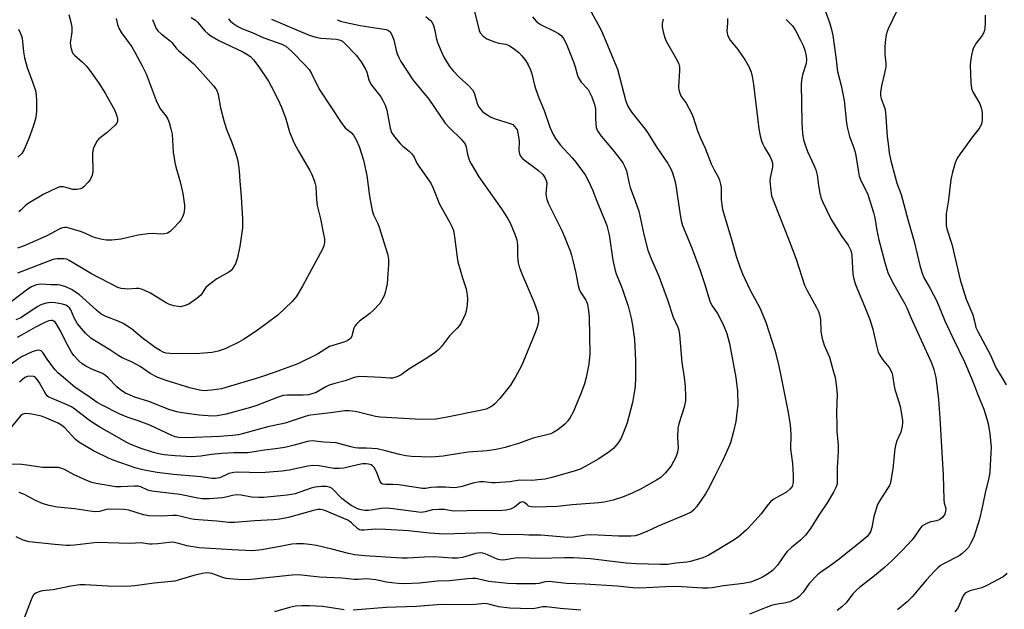
# Model space of a CAD drawing. Units: inches. Extents: x 1309761 to 1315761, y 509449 to 513449.
# Drawn here: x 1314560 to 1314876, y 509926 to 510115 of the extents above; entities that cross this region are included whole.
import ezdxf

# ---------------------------------------------------------------- set-up
doc = ezdxf.new("R2010")
doc.units = ezdxf.units.IN
doc.header["$MEASUREMENT"] = 0
doc.layers.add('Undefined', color=1, linetype='Continuous')

msp = doc.modelspace()

# ---------------------------------------------------------------- linework, layer by layer
at = {"layer": 'Undefined'}
for points, elevation in [([(1314742.6, 510118.85), (1314745.94, 510112.92), (1314746.89, 510111.08), (1314751.96, 510098.84), (1314754.71, 510088.57), (1314755.33, 510086.9), (1314755.91, 510085.91), (1314756.58, 510084.96), (1314760.85, 510079.57), (1314761.83, 510078.23), (1314764.62, 510073.7), (1314768.18, 510068.53), (1314768.97, 510067.06), (1314769.67, 510065.54), (1314770.1, 510064.21), (1314770.54, 510062.28), (1314772.07, 510052.09), (1314772.42, 510050.37), (1314772.88, 510048.68), (1314773.64, 510046.64), (1314775.91, 510041.24), (1314778.41, 510034.57), (1314779.92, 510030.09), (1314781.24, 510025.55), (1314781.71, 510024.2), (1314782.34, 510022.99), (1314784, 510020.48), (1314785.26, 510018.34), (1314786.11, 510016.51), (1314787.01, 510014.07), (1314787.51, 510012.51), (1314787.9, 510010.94), (1314789.93, 510000)], 328), ([(1314818.17, 510118.81), (1314820.06, 510113.45), (1314820.63, 510111.52), (1314821, 510109.59), (1314821.98, 510102.61), (1314822.47, 510098.04), (1314823.72, 510093.59), (1314824.64, 510088.71), (1314825.42, 510081.53), (1314825.68, 510079.77), (1314826.33, 510077.21), (1314827.77, 510073.64), (1314828.33, 510071.8), (1314829.11, 510066.46), (1314829.49, 510064.49), (1314830.01, 510063.13), (1314832.09, 510058.98), (1314834.01, 510052.84), (1314834.46, 510051.14), (1314835.17, 510047.11), (1314835.78, 510044.09), (1314837.66, 510036.85), (1314838.66, 510033.61), (1314840.11, 510030.56), (1314844.06, 510023.61), (1314844.69, 510022.38), (1314846.01, 510019.24), (1314852.69, 510004.72), (1314853.44, 510002.54), (1314854.05, 510000)], 320), ([(1314615.38, 510115.39), (1314616.72, 510114.48), (1314617.52, 510113.7), (1314619.74, 510111.11), (1314620.76, 510110.13), (1314621.68, 510109.44), (1314624.25, 510107.96), (1314631.91, 510104.35), (1314633.19, 510103.62), (1314634.32, 510102.8), (1314635.29, 510101.79), (1314637.04, 510099.55), (1314640.08, 510094.91), (1314640.95, 510093.36), (1314643.1, 510089.13), (1314644.28, 510086.57), (1314645.64, 510082.9), (1314646.85, 510078.76), (1314648.22, 510075.29), (1314649.78, 510072.49), (1314653.43, 510066.38), (1314654.06, 510065.05), (1314654.79, 510063.15), (1314655.13, 510062.05), (1314655.28, 510061.19), (1314655.5, 510057.09), (1314655.71, 510055.08), (1314656.75, 510050.88), (1314657.78, 510045.9), (1314658.04, 510044.43), (1314658.06, 510043.29), (1314657.86, 510042.22), (1314657.4, 510041.15), (1314652.63, 510032.32), (1314651.07, 510029.28), (1314648.95, 510025.9), (1314648.28, 510024.98), (1314647.68, 510024.33), (1314643.1, 510020.04), (1314639.39, 510017.17), (1314636.2, 510014.88), (1314632.1, 510012.23), (1314630.62, 510011.37), (1314626.26, 510009.24), (1314624, 510008.48), (1314622.13, 510008.09), (1314620.73, 510007.91), (1314618.14, 510007.76), (1314613.68, 510007.64), (1314608.48, 510007.73), (1314607.35, 510007.87), (1314606.6, 510008.09), (1314605.39, 510008.63), (1314603.85, 510009.63), (1314599.66, 510012.69), (1314596.19, 510015.57), (1314593.53, 510017.36), (1314592, 510018.11), (1314587.99, 510019.55), (1314586.52, 510020.36), (1314584.97, 510021.58), (1314579.59, 510026.47), (1314578.48, 510027.28), (1314576.96, 510028.18), (1314575.16, 510029.03), (1314573.33, 510029.62), (1314572.58, 510029.71), (1314570.51, 510029.75), (1314567.21, 510029.93), (1314565.67, 510029.7), (1314564.14, 510029.08), (1314562.96, 510028.3), (1314557.66, 510024.22)], 342), ([(1314576.18, 510116.32), (1314576.82, 510113.85), (1314577.09, 510112.2), (1314577.06, 510110.79), (1314576.58, 510107.1), (1314576.76, 510105.69), (1314577.19, 510104.34), (1314577.45, 510103.85), (1314577.97, 510103.24), (1314580.53, 510101.06), (1314581.87, 510099.69), (1314583.45, 510097.6), (1314585.79, 510094.29), (1314587.77, 510091.14), (1314590.83, 510085.53), (1314591.2, 510084.75), (1314591.55, 510083.71), (1314591.73, 510082.92), (1314591.77, 510082.17), (1314591.5, 510081.48), (1314590.97, 510080.85), (1314588.37, 510078.47), (1314585.77, 510076.5), (1314585.21, 510075.84), (1314584.63, 510074.83), (1314583.94, 510073.22), (1314583.71, 510071.93), (1314583.67, 510070.55), (1314583.86, 510066.76), (1314583.81, 510065.91), (1314583.58, 510064.83), (1314583.33, 510064.05), (1314582.96, 510063.32), (1314582.24, 510062.44), (1314581.03, 510061.22), (1314580.38, 510060.7), (1314579.91, 510060.43), (1314578.85, 510060.22), (1314577.46, 510060.3), (1314575.63, 510060.83), (1314574.3, 510061.06), (1314573.26, 510061.06), (1314572.43, 510060.83), (1314568.16, 510058.74), (1314563.08, 510055.72), (1314562.12, 510055.06), (1314560.73, 510053.6), (1314560.14, 510053.11)], 348), ([(1314690.53, 510115.66), (1314692.02, 510114.36), (1314692.55, 510113.72), (1314693, 510112.77), (1314693.46, 510111.22), (1314694.01, 510108.43), (1314694.3, 510107.33), (1314695.44, 510104.59), (1314696.46, 510102.45), (1314698.26, 510099.57), (1314699.29, 510098.25), (1314701.21, 510096.25), (1314704.35, 510093.5), (1314705.47, 510092.13), (1314705.92, 510091.38), (1314706.13, 510090.86), (1314707.02, 510087.83), (1314707.49, 510086.85), (1314708.06, 510085.93), (1314708.62, 510085.33), (1314709.26, 510084.81), (1314710.4, 510084.01), (1314711.36, 510083.45), (1314712.76, 510082.91), (1314717.62, 510081.4), (1314718.4, 510081.02), (1314719.03, 510080.47), (1314719.55, 510079.81), (1314719.79, 510079.33), (1314720.21, 510077.78), (1314720.47, 510075.76), (1314720.4, 510072.73), (1314720.63, 510071.69), (1314720.94, 510070.97), (1314721.44, 510070.33), (1314722.08, 510069.77), (1314726.7, 510066.32), (1314728.09, 510065), (1314728.75, 510064.14), (1314729.18, 510063.15), (1314729.3, 510062.36), (1314729.01, 510058.87), (1314729.09, 510058.08), (1314729.34, 510057.06), (1314729.92, 510055.7), (1314734.22, 510046.86), (1314736.79, 510040.61), (1314737.27, 510039.23), (1314737.71, 510037.51), (1314738.64, 510033.47), (1314739.38, 510029.45), (1314739.67, 510028.34), (1314740.14, 510027.37), (1314741.86, 510024.83), (1314742.11, 510024.32), (1314742.36, 510023.48), (1314742.68, 510021.43), (1314742.89, 510019.35), (1314743.09, 510007.56), (1314742.86, 510004.28), (1314741.97, 510000)], 334), ([(1314705.9, 510118.07), (1314707.61, 510111.21), (1314708, 510110.44), (1314708.96, 510109.37), (1314710.14, 510108.54), (1314712.56, 510107.52), (1314713.91, 510107.13), (1314716.22, 510106.8), (1314717.24, 510106.36), (1314718.94, 510105.2), (1314720.33, 510104.1), (1314721.32, 510103.04), (1314722.6, 510101.45), (1314723.39, 510100.22), (1314724.14, 510098.62), (1314724.55, 510097.26), (1314725.41, 510093.62), (1314725.83, 510092.27), (1314726.81, 510089.65), (1314728.54, 510085.58), (1314730.29, 510080.23), (1314731.42, 510077.82), (1314732.15, 510076.58), (1314733.64, 510074.57), (1314737.49, 510070.34), (1314738.6, 510069), (1314741.59, 510064.9), (1314742.64, 510063.09), (1314744, 510060.11), (1314745.41, 510056.5), (1314747.97, 510050.28), (1314748.53, 510048.7), (1314749.29, 510045.72), (1314750.54, 510037.57), (1314751.22, 510034.27), (1314751.56, 510033.22), (1314752.9, 510030.18), (1314753.51, 510028.5), (1314755.37, 510022.86), (1314756.4, 510019.03), (1314756.81, 510016.78), (1314757.42, 510012.21), (1314757.73, 510005.48), (1314757.79, 510000)], 332), ([(1314724.78, 510115.52), (1314725.89, 510114.13), (1314726.54, 510113.58), (1314727.49, 510112.95), (1314731.67, 510110.98), (1314733.11, 510110.21), (1314733.94, 510109.56), (1314734.75, 510108.56), (1314735.75, 510106.48), (1314737.84, 510101.09), (1314738.39, 510099.51), (1314739.15, 510096.73), (1314739.46, 510095.97), (1314740.34, 510094.65), (1314742.56, 510092.24), (1314743.17, 510091.23), (1314743.77, 510089.89), (1314744.58, 510087.45), (1314744.93, 510086.08), (1314744.99, 510085.21), (1314744.93, 510083.06), (1314745.03, 510081.28), (1314745.2, 510080.11), (1314745.56, 510079.08), (1314745.96, 510078.4), (1314746.76, 510077.34), (1314750.37, 510073.07), (1314753.18, 510069.57), (1314753.86, 510068.59), (1314754.38, 510067.55), (1314754.87, 510066.18), (1314755.63, 510062.55), (1314756.08, 510060.88), (1314757.79, 510056.33), (1314758.79, 510053.34), (1314760.47, 510045.88), (1314761.72, 510040.83), (1314762.87, 510037.85), (1314765.22, 510032.45), (1314768.02, 510024.91), (1314769.86, 510019.33), (1314771.33, 510016.14), (1314771.7, 510015.14), (1314771.92, 510013.7), (1314772.62, 510004.81), (1314773.34, 510000)], 330), ([(1314841.73, 510117.87), (1314838.78, 510111.7), (1314838.45, 510110.88), (1314838.16, 510109.74), (1314837.76, 510107.41), (1314837.67, 510105.95), (1314837.71, 510103.63), (1314837.98, 510100.61), (1314837.98, 510099.51), (1314837.61, 510097.47), (1314836.58, 510093.41), (1314836.34, 510091.42), (1314836.32, 510090.28), (1314836.47, 510089.44), (1314837.63, 510086.18), (1314837.89, 510085.07), (1314838.48, 510077.23), (1314838.81, 510073.97), (1314839.1, 510071.99), (1314839.57, 510069.48), (1314840.96, 510064.28), (1314841.55, 510062.27), (1314842.91, 510058.64), (1314845.01, 510050.62), (1314847.08, 510043.6), (1314849.06, 510035.44), (1314849.73, 510033.14), (1314850.4, 510031.68), (1314852.16, 510028.57), (1314854.32, 510024.44), (1314856.91, 510018.15), (1314859.54, 510012.48), (1314863.25, 510005), (1314865.37, 510000)], 318), ([(1314869.85, 510116.08), (1314869.83, 510113.44), (1314869.75, 510111.99), (1314869.58, 510111.14), (1314869.28, 510110.33), (1314868.87, 510109.56), (1314866.98, 510107.1), (1314866.03, 510105.46), (1314865.76, 510104.66), (1314865.44, 510103.24), (1314865.1, 510101.22), (1314865, 510100.05), (1314865.29, 510094.38), (1314865.5, 510092.61), (1314866, 510091.29), (1314868.08, 510087.73), (1314868.61, 510086.39), (1314868.79, 510085.55), (1314868.87, 510084.37), (1314868.88, 510082.6), (1314868.79, 510081.73), (1314868.54, 510080.96), (1314867.87, 510079.8), (1314865.73, 510077.15), (1314861.78, 510071.7), (1314860.88, 510070.28), (1314860.18, 510068.79), (1314859.33, 510065.75), (1314858.86, 510063.49), (1314858.11, 510056.9), (1314857.37, 510052.42), (1314857.31, 510049.51), (1314857.38, 510048.68), (1314857.59, 510047.69), (1314859.14, 510042.76), (1314861.83, 510031.36), (1314863.77, 510025.08), (1314865.84, 510020.06), (1314866.44, 510018.08), (1314866.9, 510016.03), (1314867.48, 510014.75), (1314871.47, 510007.42), (1314873.35, 510003.05), (1314875.16, 510000)], 316), ([(1314602.91, 510114.69), (1314603.55, 510113.08), (1314604.17, 510111.79), (1314604.65, 510111.1), (1314605.87, 510109.97), (1314608.58, 510107.89), (1314609.14, 510107.32), (1314610.51, 510105.57), (1314611.28, 510104.75), (1314616.19, 510100.49), (1314618.22, 510098.31), (1314622.49, 510093.42), (1314623.22, 510092.51), (1314623.66, 510091.77), (1314624, 510090.69), (1314624.78, 510086.45), (1314625.93, 510081.88), (1314626.82, 510079.23), (1314628.27, 510075.58), (1314629.56, 510072), (1314630.02, 510070.62), (1314630.3, 510069.48), (1314630.74, 510066.24), (1314630.94, 510062.9), (1314631.41, 510057.89), (1314631.78, 510050.75), (1314631.76, 510047.96), (1314630.92, 510042.03), (1314630.1, 510038.08), (1314629.55, 510036.44), (1314628.52, 510034.7), (1314628.14, 510034.27), (1314627.46, 510033.75), (1314623.59, 510031.59), (1314620.94, 510029.65), (1314620.1, 510028.84), (1314618.45, 510026.45), (1314617.19, 510025.33), (1314614.62, 510023.56), (1314613.06, 510022.94), (1314611.98, 510022.71), (1314611.15, 510022.72), (1314609.76, 510022.99), (1314608.4, 510023.39), (1314607.09, 510024.04), (1314602.27, 510027.02), (1314600.49, 510027.92), (1314599.44, 510028.32), (1314598.62, 510028.49), (1314597.78, 510028.56), (1314594.95, 510028.37), (1314594.1, 510028.38), (1314592.94, 510028.55), (1314591.83, 510028.87), (1314583.37, 510033.28), (1314576.25, 510037.53), (1314575.47, 510037.89), (1314574.66, 510038.07), (1314572.42, 510038.06), (1314571.59, 510037.96), (1314570.79, 510037.76), (1314559.65, 510033.49)], 344), ([(1314591.33, 510115.04), (1314591.78, 510113.06), (1314592.27, 510111.71), (1314593.01, 510110.45), (1314596.31, 510105.98), (1314597.31, 510104.28), (1314599.68, 510099.82), (1314600.87, 510097.26), (1314604.16, 510088.79), (1314604.97, 510086.89), (1314605.54, 510085.94), (1314607.25, 510083.83), (1314607.85, 510082.82), (1314608.31, 510081.74), (1314608.85, 510079.73), (1314609.22, 510077.98), (1314609.62, 510072.2), (1314610.11, 510068.86), (1314610.44, 510067.47), (1314611.8, 510062.71), (1314612.65, 510058.99), (1314613.18, 510055.23), (1314613.2, 510054.38), (1314613.11, 510053.3), (1314612.95, 510052.51), (1314612.55, 510051.44), (1314612.01, 510050.44), (1314611.49, 510049.75), (1314609.7, 510047.82), (1314608.66, 510046.82), (1314607.78, 510046.27), (1314606.84, 510046), (1314605.72, 510045.96), (1314602.84, 510046.12), (1314601.43, 510046.03), (1314598.36, 510045.59), (1314592.86, 510044.3), (1314589.94, 510044.02), (1314588.19, 510043.98), (1314586.81, 510044.2), (1314584.64, 510044.75), (1314583.56, 510045.14), (1314581.25, 510046.25), (1314579.92, 510046.77), (1314576.29, 510047.91), (1314575.45, 510048.07), (1314574.89, 510048.08), (1314574.06, 510047.93), (1314573.24, 510047.66), (1314569.08, 510045.41), (1314561.84, 510042.24), (1314559.71, 510041.41)], 346), ([(1314627.27, 510114.95), (1314627.8, 510114.27), (1314628.66, 510113.55), (1314630.35, 510112.47), (1314631.85, 510111.69), (1314634.86, 510110.5), (1314638.67, 510108.86), (1314644.41, 510106.85), (1314645.69, 510106.11), (1314647.68, 510104.37), (1314651.75, 510100.19), (1314653.14, 510098.65), (1314653.88, 510097.45), (1314655.76, 510093.62), (1314656.6, 510092.09), (1314663.64, 510081.41), (1314664.7, 510080.04), (1314665.34, 510079.47), (1314666.66, 510078.48), (1314667.34, 510077.7), (1314668.21, 510076.14), (1314669.23, 510073.98), (1314670.59, 510069.59), (1314671.69, 510064.68), (1314672.47, 510058.12), (1314673.31, 510053.48), (1314673.75, 510052.12), (1314675.02, 510049.57), (1314675.47, 510048.49), (1314678.25, 510039.65), (1314678.61, 510037.97), (1314678.59, 510036.19), (1314678.32, 510031.7), (1314678.12, 510030), (1314677.53, 510027.27), (1314677.16, 510026.14), (1314676.81, 510025.4), (1314675.79, 510023.78), (1314673.68, 510021.5), (1314672.59, 510020.56), (1314669.31, 510018.12), (1314668.31, 510017.15), (1314667.85, 510016.5), (1314667.5, 510015.8), (1314667, 510013.75), (1314666.81, 510013.26), (1314666.39, 510012.57), (1314666.03, 510012.19), (1314665.35, 510011.76), (1314664.31, 510011.33), (1314660.72, 510010.3), (1314659.65, 510009.91), (1314655.87, 510007.51), (1314649.5, 510004.46), (1314641.9, 510001.61), (1314637.22, 510000)], 340), ([(1314641.06, 510114.85), (1314653.16, 510109.71), (1314655.32, 510109.09), (1314656.96, 510108.72), (1314661.9, 510108.36), (1314662.74, 510108.24), (1314663.41, 510108.01), (1314663.83, 510107.75), (1314664.49, 510107.17), (1314668.27, 510103.24), (1314669.84, 510101.09), (1314671.26, 510098.83), (1314671.65, 510097.79), (1314672.29, 510095.38), (1314672.81, 510094.18), (1314673.26, 510093.51), (1314676.09, 510089.91), (1314676.8, 510088.72), (1314677.55, 510087.23), (1314678.08, 510085.66), (1314679.15, 510079.85), (1314679.59, 510078.55), (1314680.54, 510077.15), (1314682.34, 510074.95), (1314683.2, 510074.17), (1314685.27, 510072.53), (1314686.04, 510071.72), (1314686.79, 510070.59), (1314687.72, 510068.68), (1314688.29, 510067.7), (1314692.16, 510062.31), (1314692.94, 510060.72), (1314694.91, 510055.52), (1314698.25, 510049.67), (1314698.87, 510048.42), (1314699.39, 510047.13), (1314699.8, 510045.13), (1314700.58, 510038.48), (1314700.81, 510037.08), (1314702.29, 510032), (1314703.46, 510028.47), (1314703.85, 510026.53), (1314703.94, 510025.11), (1314703.8, 510023.35), (1314703.48, 510021.31), (1314703.13, 510020.24), (1314702.08, 510017.93), (1314701.38, 510016.72), (1314700.62, 510015.84), (1314698.18, 510013.36), (1314695.6, 510009.92), (1314694.74, 510008.95), (1314693.57, 510008.04), (1314690.84, 510006.19), (1314685.08, 510002.72), (1314682.64, 510000.9), (1314681.63, 510000.38), (1314680.62, 510000)], 338), ([(1314662.18, 510114.64), (1314663.56, 510114.11), (1314669.56, 510112.76), (1314677.87, 510111.45), (1314678.6, 510111.21), (1314679.18, 510110.74), (1314679.71, 510109.82), (1314680.28, 510108.24), (1314681.02, 510104.72), (1314681.33, 510103.65), (1314681.86, 510102.48), (1314682.56, 510101.27), (1314686.41, 510095.35), (1314691.53, 510089.19), (1314696.76, 510081.46), (1314698.1, 510079.97), (1314701.86, 510076.37), (1314702.96, 510075.09), (1314703.25, 510074.6), (1314703.53, 510073.8), (1314703.94, 510071.61), (1314704.33, 510070.02), (1314704.62, 510069.24), (1314705.04, 510068.45), (1314707.54, 510064.35), (1314714.77, 510054.03), (1314716.7, 510051.03), (1314717.54, 510049.57), (1314719.11, 510045.94), (1314719.71, 510044.15), (1314719.92, 510042.42), (1314719.9, 510038.8), (1314720.16, 510036.8), (1314720.45, 510035.44), (1314721.39, 510033.03), (1314725.3, 510024.08), (1314726.46, 510020.73), (1314726.71, 510019.32), (1314726.68, 510018.19), (1314726.56, 510017.34), (1314726.24, 510016.2), (1314725.69, 510014.65), (1314721.28, 510003.98), (1314719.16, 510000)], 336), ([(1314766.65, 510114.78), (1314766.3, 510113.39), (1314766.28, 510112.37), (1314766.59, 510110.75), (1314767.13, 510108.81), (1314767.57, 510107.76), (1314770.95, 510101.98), (1314771.67, 510100.42), (1314771.86, 510099.56), (1314771.91, 510098.39), (1314771.52, 510093), (1314771.63, 510092.19), (1314771.97, 510091.09), (1314772.45, 510090.05), (1314773.96, 510087.85), (1314775.81, 510084.52), (1314776.23, 510083.45), (1314777.61, 510079.08), (1314778.64, 510076.66), (1314780.14, 510073.46), (1314781.97, 510068.52), (1314782.84, 510066.71), (1314784.34, 510064.04), (1314784.66, 510063.28), (1314785.03, 510061.94), (1314785.21, 510060.84), (1314785.27, 510057.07), (1314785.41, 510055.31), (1314785.64, 510053.87), (1314788.61, 510043.91), (1314789.99, 510038.9), (1314791.27, 510035.12), (1314792.04, 510033.26), (1314794.47, 510028.02), (1314797.64, 510022.3), (1314799.5, 510017.79), (1314802.39, 510008.75), (1314803.6, 510004.17), (1314804.42, 510000)], 326), ([(1314787.29, 510115.03), (1314787.28, 510113.64), (1314787.08, 510111), (1314787.21, 510109.84), (1314787.54, 510109.04), (1314788.16, 510108.03), (1314790.59, 510105.07), (1314792.92, 510101.71), (1314794.19, 510099.45), (1314794.86, 510097.78), (1314795.2, 510096.43), (1314795.62, 510093.92), (1314797.33, 510079.67), (1314797.75, 510077.46), (1314798.17, 510075.82), (1314798.53, 510074.76), (1314799.08, 510073.74), (1314800.91, 510070.76), (1314801.47, 510069.48), (1314801.68, 510068.69), (1314801.66, 510067.45), (1314800.98, 510064.02), (1314800.86, 510062.87), (1314801.09, 510059.93), (1314801.4, 510058.21), (1314802.08, 510056.29), (1314806.9, 510044.15), (1314809.27, 510037.89), (1314811.94, 510029.65), (1314812.79, 510027.9), (1314815.83, 510022.47), (1314816.42, 510021.17), (1314816.81, 510019.75), (1314817.02, 510018.59), (1314817.16, 510014.74), (1314817.59, 510012.52), (1314818.22, 510010.37), (1314819.92, 510006.52), (1314821.06, 510002.61), (1314821.72, 510000)], 324), ([(1314806.07, 510114.74), (1314808.06, 510112.65), (1314809.08, 510111.21), (1314810.68, 510108.11), (1314811.5, 510106.35), (1314812.01, 510104.83), (1314812.46, 510102.99), (1314812.55, 510101.94), (1314812.43, 510100.64), (1314811.3, 510096.95), (1314810.96, 510095.21), (1314810.87, 510094.04), (1314811.04, 510081.57), (1314811.25, 510078.2), (1314811.66, 510076.13), (1314812.22, 510074.24), (1314812.88, 510072.42), (1314815.03, 510067.87), (1314815.58, 510066.51), (1314815.95, 510064.89), (1314816.4, 510061.54), (1314816.84, 510059.02), (1314817.2, 510057.68), (1314817.69, 510056.39), (1314820.53, 510050.67), (1314823.87, 510045.17), (1314825.9, 510042.45), (1314826.75, 510040.72), (1314826.97, 510039.91), (1314827.08, 510039.05), (1314827.44, 510033.18), (1314827.79, 510031.48), (1314828.24, 510029.81), (1314828.87, 510028.21), (1314831.21, 510022.9), (1314832.88, 510018.64), (1314833.8, 510015.51), (1314834.96, 510010.24), (1314835.57, 510008.18), (1314836.04, 510007.2), (1314836.91, 510005.8), (1314839.06, 510003.19), (1314839.54, 510002.5), (1314840.02, 510001.32), (1314840.24, 510000)], 322), ([(1314560.05, 510111.64), (1314560.93, 510109.51), (1314561.15, 510108.7), (1314561.6, 510104.35), (1314561.94, 510102.4), (1314562.83, 510099.36), (1314564.6, 510094.41), (1314565.4, 510091.93), (1314565.7, 510090.51), (1314565.77, 510088.73), (1314565.77, 510085.44), (1314565.69, 510084.26), (1314565.41, 510082.89), (1314564.71, 510080.44), (1314563.32, 510076.53), (1314561.79, 510073.05), (1314561.04, 510071.83), (1314559.82, 510070.61)], 350), ([(1314604.67, 510000), (1314602.19, 510001.3), (1314599.03, 510003.51), (1314597.83, 510004.24), (1314596.24, 510005.04), (1314593.23, 510006.38), (1314592.18, 510006.95), (1314589.26, 510008.86), (1314584.32, 510011.84), (1314583.15, 510012.67), (1314581.46, 510014.18), (1314578.89, 510017.21), (1314577.8, 510019.12), (1314576.76, 510021.68), (1314576.36, 510022.3), (1314575.8, 510022.8), (1314575.15, 510023.18), (1314574.06, 510023.5), (1314571.78, 510023.9), (1314570.36, 510024.02), (1314568.9, 510023.8), (1314567.21, 510023.29), (1314566.17, 510022.72), (1314562.19, 510020.07), (1314560.72, 510019.18), (1314559.16, 510018.47)], 340), ([(1314588.62, 510000), (1314587.87, 510000.71), (1314586.88, 510001.35), (1314583.46, 510002.69), (1314581.62, 510003.64), (1314580.38, 510004.42), (1314579.31, 510005.36), (1314577.78, 510007.03), (1314576.98, 510008.19), (1314575.06, 510011.69), (1314573.55, 510014.81), (1314572.08, 510017.31), (1314571.74, 510017.74), (1314571.36, 510018.08), (1314570.94, 510018.27), (1314570.48, 510018.34), (1314569.71, 510018.21), (1314568.65, 510017.76), (1314565.5, 510016.11), (1314560.99, 510013.57), (1314559.54, 510012.89)], 338), ([(1314574.4, 510000), (1314572.61, 510001.55), (1314571.78, 510002.47), (1314569.45, 510005.55), (1314567.85, 510008), (1314567.26, 510008.52), (1314566.55, 510008.74), (1314565.76, 510008.66), (1314564.4, 510008.24), (1314560.93, 510006.6), (1314559.71, 510005.84), (1314556.03, 510003.14), (1314554.38, 510002.18), (1314553.15, 510001.71), (1314550.24, 510001.01), (1314549.34, 510000.62), (1314548.19, 510000)], 336), ([(1314773.34, 510000), (1314773.69, 509997.16), (1314773.83, 509993.95), (1314773.78, 509992.51), (1314773.32, 509990.52), (1314771.63, 509985.21), (1314771.3, 509983.81), (1314771.18, 509980.69), (1314771.4, 509977.51), (1314771.26, 509976.12), (1314770.66, 509974.54), (1314769.19, 509971.76), (1314767.33, 509969.45), (1314765.91, 509968.04), (1314764.47, 509967.11), (1314759.54, 509964.39), (1314756.71, 509963), (1314753.59, 509961.69), (1314750.66, 509960.73), (1314747.72, 509960.13), (1314745.98, 509959.91), (1314737.47, 509959.25), (1314732.81, 509958.67), (1314725.72, 509958.52), (1314724.29, 509958.6), (1314723.52, 509958.82), (1314722.99, 509959.21), (1314722.2, 509960.02), (1314722, 509960.14), (1314721.59, 509960.23), (1314721.18, 509960.14), (1314720.83, 509959.95), (1314718.95, 509958.5), (1314717.73, 509957.84), (1314716.36, 509957.5), (1314714.08, 509957.29), (1314707.81, 509957.44), (1314699.74, 509957.23), (1314698.74, 509957.31), (1314696.49, 509957.71), (1314694.75, 509957.74), (1314692.72, 509957.61), (1314690.37, 509956.95), (1314689.08, 509956.83), (1314680.14, 509957.98), (1314678, 509958.14), (1314676.31, 509958.03), (1314672.16, 509957.46), (1314670.98, 509957.42), (1314669.82, 509957.62), (1314668.7, 509957.98), (1314667.88, 509958.35), (1314666.67, 509959.07), (1314664.99, 509960.18), (1314663.59, 509961.26), (1314660.54, 509964.43), (1314659.64, 509964.92), (1314658.6, 509965.14), (1314656.97, 509965.14), (1314655.12, 509964.9), (1314653.83, 509964.53), (1314648.73, 509962.81), (1314647.46, 509962.51), (1314646.14, 509962.33), (1314638.62, 509961.63), (1314637, 509961.55), (1314634.69, 509961.71), (1314631.41, 509962.3), (1314629.73, 509962.41), (1314628.63, 509962.23), (1314626.51, 509961.67), (1314625.38, 509961.5), (1314621.26, 509961.21), (1314618.91, 509961.21), (1314617.48, 509961.4), (1314611.71, 509962.57), (1314602.77, 509963.58), (1314601.47, 509963.94), (1314599.26, 509964.96), (1314598.31, 509965.2), (1314597.14, 509965.24), (1314592.65, 509965.03), (1314591.16, 509965.04), (1314584.93, 509966.04), (1314583.53, 509966.42), (1314582.16, 509966.96), (1314577.82, 509968.87), (1314574.7, 509970.6), (1314573.91, 509970.91), (1314572.82, 509971.16), (1314571.7, 509971.24), (1314567.72, 509971.2), (1314562.71, 509971.99), (1314561.02, 509972.12), (1314553.4, 509972.35)], 330), ([(1314757.79, 510000), (1314757.69, 509997.07), (1314757.28, 509994.54), (1314756.77, 509992.03), (1314755.11, 509985.56), (1314753.85, 509982.2), (1314753.14, 509980.55), (1314752.18, 509979.09), (1314750.68, 509977.29), (1314749.34, 509976.2), (1314745.99, 509973.94), (1314741.85, 509971.6), (1314740.02, 509970.72), (1314738.08, 509970.05), (1314730.95, 509967.97), (1314728.78, 509967.49), (1314726.5, 509967.21), (1314724.77, 509967.09), (1314720.69, 509967.18), (1314717.53, 509966.64), (1314712.91, 509966.26), (1314711.78, 509966.28), (1314709.09, 509966.61), (1314707.85, 509966.62), (1314705.66, 509966.2), (1314702.18, 509965.09), (1314700.55, 509964.76), (1314699.44, 509964.72), (1314696.9, 509964.88), (1314694.01, 509964.86), (1314692.3, 509964.76), (1314690.5, 509964.49), (1314689.54, 509964.51), (1314681.89, 509965.68), (1314679.95, 509965.79), (1314677.66, 509965.71), (1314676.69, 509965.88), (1314676.32, 509966.13), (1314675.91, 509966.73), (1314674.79, 509969.77), (1314674.05, 509971.17), (1314673.47, 509971.77), (1314673, 509972.05), (1314672.23, 509972.31), (1314671.39, 509972.41), (1314670.25, 509972.33), (1314668.81, 509972.09), (1314664.28, 509971.04), (1314662.82, 509970.83), (1314661.05, 509970.89), (1314656.38, 509971.72), (1314654.37, 509971.86), (1314652.73, 509971.67), (1314646.79, 509970.3), (1314644.49, 509969.98), (1314637.71, 509969.48), (1314630.4, 509969.68), (1314628.98, 509969.64), (1314627.41, 509969.33), (1314624.55, 509967.94), (1314623.83, 509967.74), (1314623.11, 509967.67), (1314622.07, 509967.72), (1314618.47, 509968.19), (1314609.65, 509968.99), (1314604.46, 509969.57), (1314600.24, 509970.33), (1314597.76, 509970.95), (1314590.38, 509973.54), (1314588.83, 509974.15), (1314584.08, 509976.57), (1314579.3, 509979.3), (1314578.21, 509980.23), (1314574.86, 509983.91), (1314573.93, 509984.64), (1314572.67, 509985.41), (1314569.01, 509987.01), (1314567.4, 509987.63), (1314564.28, 509988.28), (1314562.35, 509988.5), (1314561.84, 509988.43), (1314561.37, 509988.27), (1314560.71, 509987.82), (1314557.74, 509984.24)], 332), ([(1314804.42, 510000), (1314806.64, 509989.36), (1314807.37, 509984.98), (1314807.54, 509981.8), (1314807.46, 509977.19), (1314808.04, 509972.48), (1314808.34, 509968.63), (1314808.26, 509966.38), (1314808.12, 509965.57), (1314807.93, 509965.08), (1314807.27, 509964.24), (1314806.18, 509963.35), (1314805.25, 509962.75), (1314802.8, 509961.53), (1314801.91, 509960.9), (1314801.08, 509960.18), (1314800.33, 509959.37), (1314797.89, 509956.29), (1314795.29, 509953.25), (1314793.34, 509951.23), (1314790.71, 509948.88), (1314788.51, 509947.46), (1314781.25, 509943.1), (1314779.36, 509942.27), (1314775.39, 509941.08), (1314774.24, 509940.89), (1314770.65, 509940.57), (1314768.03, 509940.16), (1314765.74, 509940.08), (1314758.1, 509940.37), (1314754.76, 509940.59), (1314752.08, 509940.84), (1314743.36, 509941.93), (1314737.9, 509942.24), (1314735.08, 509942.23), (1314727.1, 509942.01), (1314720.48, 509942.22), (1314719.23, 509942.13), (1314716.15, 509941.59), (1314715.11, 509941.53), (1314714.24, 509941.63), (1314713.4, 509941.86), (1314709.63, 509943.51), (1314708.8, 509943.76), (1314708.02, 509943.83), (1314706.63, 509943.63), (1314702.36, 509942.39), (1314700.72, 509942.15), (1314699.05, 509942.16), (1314693.25, 509942.55), (1314690.11, 509942.46), (1314684.64, 509942.17), (1314682.92, 509942.19), (1314671.03, 509942.9), (1314667.84, 509943.23), (1314665.77, 509943.61), (1314660.45, 509945.08), (1314655.57, 509946.17), (1314653.29, 509946.58), (1314651.33, 509946.73), (1314649.08, 509946.73), (1314647.63, 509946.6), (1314644.38, 509946.05), (1314638.02, 509944.8), (1314635, 509944.52), (1314628.44, 509944.82), (1314617.96, 509945.52), (1314613.98, 509946.13), (1314610.96, 509946.99), (1314609.32, 509947.27), (1314608.26, 509947.23), (1314604.61, 509946.79), (1314602.87, 509946.65), (1314602.04, 509946.69), (1314599.28, 509947.03), (1314595.74, 509946.83), (1314585.25, 509947.16), (1314577.99, 509946.31), (1314576.54, 509946.22), (1314575.39, 509946.24), (1314571.65, 509946.49), (1314563.46, 509947.44), (1314561.5, 509947.96), (1314559.25, 509948.98)], 326), ([(1314789.93, 510000), (1314790.45, 509995.68), (1314790.56, 509991.43), (1314789.94, 509985.93), (1314789.21, 509982.76), (1314788.17, 509979.08), (1314786.84, 509975.91), (1314785.64, 509973.31), (1314783.17, 509968.43), (1314781.06, 509964.29), (1314780.21, 509962.81), (1314777.36, 509958.65), (1314776.43, 509957.59), (1314775.58, 509956.89), (1314774.02, 509956.13), (1314765, 509952.36), (1314761.17, 509950.6), (1314758.75, 509949.66), (1314757.65, 509949.32), (1314756.23, 509949.17), (1314752.36, 509949.24), (1314745.85, 509949.58), (1314743.3, 509949.6), (1314741.88, 509949.5), (1314737.85, 509948.9), (1314736.1, 509948.81), (1314727.39, 509949.56), (1314723.59, 509949.48), (1314720, 509949.78), (1314714.87, 509949.63), (1314711.5, 509950.12), (1314710.06, 509950.24), (1314696.29, 509949.87), (1314691.75, 509950.21), (1314684.98, 509950.91), (1314677.63, 509951.35), (1314674.36, 509951.41), (1314670.71, 509951.17), (1314669.86, 509951.18), (1314669.34, 509951.28), (1314668.7, 509951.62), (1314666.73, 509953.5), (1314665.52, 509954.28), (1314658.16, 509957.43), (1314657.34, 509957.69), (1314656.77, 509957.77), (1314655.92, 509957.72), (1314654.53, 509957.44), (1314646.59, 509955.17), (1314643.79, 509954.6), (1314641.7, 509954.4), (1314635.76, 509954.12), (1314629.22, 509953.62), (1314627.44, 509953.61), (1314623.58, 509953.99), (1314616.33, 509954.52), (1314615.17, 509954.74), (1314611.72, 509955.62), (1314610.61, 509955.8), (1314609.48, 509955.8), (1314606.04, 509955.58), (1314601.74, 509955.69), (1314600.07, 509956.06), (1314595.4, 509957.49), (1314593.75, 509957.8), (1314588.9, 509957.87), (1314588.17, 509957.74), (1314585.98, 509957.07), (1314584.71, 509956.99), (1314583.6, 509957.09), (1314578.06, 509957.93), (1314572.39, 509958.49), (1314569.85, 509958.99), (1314567.95, 509959.55), (1314565.41, 509960.68), (1314561.88, 509962.58), (1314560.25, 509963.21)], 328), ([(1314562, 510000), (1314560.37, 509998.53)], 334), ([(1314821.72, 510000), (1314822.12, 509997.66), (1314822.42, 509994.74), (1314822.21, 509988.95), (1314822.25, 509984.49), (1314822.33, 509982.7), (1314822.74, 509978.31), (1314822.71, 509976.31), (1314822.43, 509971.2), (1314822.45, 509966.8), (1314822.36, 509965.99), (1314822.08, 509965.06), (1314821.29, 509963.51), (1314819.39, 509960.22), (1314816.69, 509956.28), (1314813.66, 509951.32), (1314812.3, 509949.54), (1314810.66, 509947.89), (1314807.72, 509945.56), (1314806.33, 509944.27), (1314805.6, 509943.37), (1314803.23, 509939.96), (1314802.32, 509938.85), (1314801.7, 509938.26), (1314800.12, 509937.05), (1314798.42, 509936.03), (1314796.83, 509935.29), (1314794.62, 509934.46), (1314792.35, 509934.01), (1314785.99, 509933.29), (1314782.34, 509932.67), (1314780.96, 509932.55), (1314779.27, 509932.57), (1314772.75, 509933.01), (1314770.81, 509933.07), (1314767.54, 509932.97), (1314759.16, 509932.52), (1314756.91, 509932.63), (1314751.93, 509933.14), (1314741.53, 509933.8), (1314735.6, 509934.09), (1314730.11, 509934.67), (1314728.76, 509934.58), (1314726.76, 509934.08), (1314725.69, 509933.95), (1314719.67, 509933.94), (1314716.86, 509934), (1314710.79, 509934.72), (1314709.37, 509934.96), (1314706.58, 509935.6), (1314705.54, 509935.7), (1314703.88, 509935.59), (1314698.16, 509934.91), (1314694.31, 509934.76), (1314688.52, 509934.1), (1314683.69, 509933.93), (1314681.72, 509934), (1314679.7, 509934.23), (1314677.97, 509934.5), (1314674.51, 509935.2), (1314672.55, 509935.46), (1314671.42, 509935.49), (1314668.83, 509935.34), (1314667.69, 509935.34), (1314663.65, 509935.73), (1314656.46, 509936.06), (1314651.72, 509936.62), (1314649.75, 509936.77), (1314647.69, 509936.7), (1314634.52, 509935.3), (1314631.75, 509935.17), (1314628.88, 509935.41), (1314626.6, 509935.7), (1314625.48, 509936.01), (1314621.97, 509937.23), (1314621.25, 509937.39), (1314620.39, 509937.42), (1314618.97, 509937.25), (1314616.18, 509936.63), (1314611.52, 509935.17), (1314610.16, 509934.83), (1314603.49, 509934.15), (1314597.28, 509933.28), (1314594.77, 509933.11), (1314588.67, 509933.21), (1314581.39, 509933.6), (1314579.65, 509933.62), (1314576.78, 509933.19), (1314571.11, 509932.06), (1314567.59, 509931.68), (1314566.54, 509931.38), (1314565.56, 509930.96), (1314564.93, 509930.52), (1314564.6, 509930.09), (1314564.01, 509928.78), (1314561.42, 509921.86)], 324), ([(1314565.41, 510000), (1314565.12, 510000.24), (1314564.88, 510000.33), (1314563.25, 510000.46), (1314562.84, 510000.39), (1314562, 510000)], 334), ([(1314741.97, 510000), (1314741.4, 509997.99), (1314740.33, 509995.12), (1314737.75, 509988.97), (1314736.87, 509987.24), (1314736.09, 509986.11), (1314735.08, 509985.09), (1314732.84, 509983.23), (1314731.63, 509982.49), (1314730.61, 509982.03), (1314729.79, 509981.76), (1314724.98, 509980.57), (1314719.95, 509978.8), (1314717.67, 509978.09), (1314715.96, 509977.61), (1314713.1, 509976.96), (1314710.24, 509976.54), (1314704.11, 509976.06), (1314701.34, 509975.68), (1314696.12, 509974.79), (1314692.41, 509974.48), (1314685.93, 509974.76), (1314684.17, 509974.9), (1314682.12, 509975.33), (1314677.6, 509976.57), (1314674.97, 509977.14), (1314671.59, 509977.44), (1314668.93, 509977.39), (1314667.88, 509977.46), (1314666.48, 509977.77), (1314661.82, 509979.06), (1314657.88, 509979.29), (1314654.1, 509979.77), (1314652.6, 509979.54), (1314648.37, 509978.35), (1314645.37, 509977.63), (1314642.42, 509977.18), (1314638.84, 509976.76), (1314633.55, 509975.94), (1314629, 509975.86), (1314625.2, 509975.69), (1314621.87, 509975.34), (1314618.44, 509974.84), (1314615.59, 509974.64), (1314610.23, 509974.95), (1314606.65, 509975.3), (1314604.97, 509975.54), (1314603.28, 509976), (1314599.33, 509977.33), (1314596.05, 509978.55), (1314594.47, 509979.27), (1314590.98, 509981.37), (1314586.1, 509984.13), (1314583.73, 509985.58), (1314582.31, 509986.59), (1314578.1, 509989.87), (1314576.94, 509990.65), (1314574.86, 509991.63), (1314570.74, 509993.25), (1314569.77, 509993.75), (1314569.33, 509994.09), (1314568.8, 509994.69), (1314566.73, 509998.36), (1314566.11, 509999.23), (1314565.41, 510000)], 334), ([(1314719.16, 510000), (1314718.5, 509998.82), (1314717.69, 509997.61), (1314714.29, 509993.26), (1314712.7, 509991.58), (1314712.03, 509991.03), (1314711.35, 509990.6), (1314709.9, 509989.92), (1314708.49, 509989.53), (1314696.85, 509987.17), (1314693.82, 509986.72), (1314688.94, 509986.62), (1314677.86, 509987.17), (1314675.89, 509987.35), (1314674.44, 509987.59), (1314669.31, 509988.84), (1314667.91, 509989.11), (1314665.94, 509989.38), (1314664.59, 509989.38), (1314660.88, 509988.82), (1314654.59, 509988.12), (1314652.96, 509987.83), (1314651.61, 509987.46), (1314645.48, 509985.44), (1314639.91, 509984.25), (1314632.12, 509982.06), (1314630.47, 509981.69), (1314628.57, 509981.47), (1314624.45, 509981.18), (1314614.08, 509980.66), (1314611.33, 509980.85), (1314610.23, 509981.07), (1314609.16, 509981.4), (1314602.15, 509984.75), (1314598.7, 509986.04), (1314594.86, 509987.29), (1314592.28, 509988.43), (1314586.77, 509991.14), (1314585.24, 509991.98), (1314582.26, 509994.16), (1314578.16, 509996.85), (1314574.4, 510000)], 336), ([(1314667.58, 510000), (1314664.74, 509998.98), (1314661.44, 509998.16), (1314659.55, 509997.55), (1314658.5, 509997.04), (1314655.41, 509995.25), (1314654.06, 509994.75), (1314652.95, 509994.53), (1314651.26, 509994.39), (1314646.19, 509994.39), (1314644.8, 509994.24), (1314643.25, 509993.77), (1314639.37, 509992.19), (1314636.03, 509990.97), (1314634.34, 509990.44), (1314626.58, 509988.33), (1314623.67, 509987.75), (1314622.17, 509987.66), (1314617.87, 509988.01), (1314612.43, 509988.71), (1314610.72, 509989.01), (1314608.23, 509989.77), (1314602.14, 509992.22), (1314597.32, 509993.73), (1314594.31, 509995.06), (1314592.75, 509995.97), (1314591.51, 509997.04), (1314588.62, 510000)], 338), ([(1314637.22, 510000), (1314625.11, 509996.43), (1314621.89, 509995.92), (1314619.55, 509995.72), (1314617.99, 509995.93), (1314614.91, 509996.76), (1314607.3, 509999.09), (1314604.67, 510000)], 340), ([(1314676.29, 510000), (1314674.14, 510000.17), (1314669.41, 510000.33), (1314668.62, 510000.27), (1314667.58, 510000)], 338), ([(1314680.62, 510000), (1314679.93, 509999.83), (1314679.04, 509999.78), (1314676.29, 510000)], 338), ([(1314840.24, 510000), (1314840.55, 509997.92), (1314840.94, 509996.15), (1314842.22, 509992.23), (1314842.57, 509990.79), (1314843.3, 509986.4), (1314843.36, 509985.52), (1314843.27, 509984.42), (1314842.85, 509982.53), (1314841.53, 509979.73), (1314841.16, 509978.64), (1314840.94, 509977.21), (1314840.25, 509970.8), (1314839.76, 509967.65), (1314839.45, 509966.25), (1314839.13, 509965.45), (1314838.59, 509964.44), (1314836.04, 509960.62), (1314835.37, 509959.37), (1314834.19, 509955.48), (1314833.52, 509952.02), (1314833.06, 509950.64), (1314832.65, 509949.95), (1314831.97, 509949.11), (1314830.15, 509947.45), (1314823.05, 509941.82), (1314819.81, 509939.46), (1314817.21, 509937.71), (1314816.08, 509936.82), (1314813.46, 509934.08), (1314811.55, 509931.29), (1314810.26, 509929.9), (1314809.63, 509929.4), (1314808.92, 509928.98), (1314807.18, 509928.17), (1314806, 509927.88), (1314802.68, 509927.31), (1314801.31, 509926.97), (1314799.67, 509926.39), (1314794.31, 509924.24)], 322), ([(1314854.05, 510000), (1314854.89, 509992.98), (1314855.36, 509986.96), (1314856.41, 509968.72), (1314856.57, 509960.93), (1314856.72, 509959.77), (1314857.2, 509958.03), (1314857.17, 509957.25), (1314856.87, 509956.24), (1314856.61, 509955.78), (1314856.13, 509955.17), (1314855.28, 509954.57), (1314854.3, 509954.17), (1314852.42, 509953.76), (1314851.59, 509953.51), (1314850.25, 509952.89), (1314849.55, 509952.4), (1314848.85, 509951.55), (1314847.33, 509949.16), (1314846.44, 509948.04), (1314843.31, 509944.75), (1314839.89, 509941.33), (1314837.6, 509939.19), (1314834.41, 509936.48), (1314829.6, 509932.77), (1314828.56, 509931.89), (1314827.44, 509930.74), (1314825.27, 509927.87), (1314823.93, 509926.54), (1314822.41, 509925.36)], 320), ([(1314865.37, 510000), (1314866.43, 509997.39), (1314867.36, 509994.76), (1314869.4, 509989.91), (1314870.4, 509986.84), (1314870.81, 509985.17), (1314871.34, 509982.14), (1314871.74, 509977.61), (1314871.7, 509975.87), (1314871.3, 509969.77), (1314871.07, 509967.75), (1314869.91, 509963.62), (1314869.01, 509958.91), (1314868, 509954.69), (1314866.77, 509950.56), (1314866.19, 509948.94), (1314865.19, 509946.84), (1314864.45, 509945.6), (1314863.69, 509944.74), (1314862.41, 509943.56), (1314861.48, 509942.87), (1314856.73, 509940.48), (1314855.57, 509939.76), (1314854.71, 509939.11), (1314853.55, 509937.97), (1314851.03, 509935.18), (1314846.45, 509929.81), (1314844.84, 509928.22), (1314841.71, 509925.57)], 318), ([(1314875.16, 510000), (1314876.52, 509997.64)], 316), ([(1314876.94, 509937.26), (1314875.6, 509936.21), (1314870.41, 509933.38), (1314868.81, 509932.67), (1314864.98, 509931.65), (1314864.24, 509931.38), (1314863.58, 509931.02), (1314863, 509930.41), (1314862.57, 509929.7), (1314861.39, 509926.81), (1314860.99, 509926.08), (1314860.1, 509925.01)], 316), ([(1314664.41, 509925.61), (1314657.58, 509926.7), (1314653.23, 509926.93), (1314650.88, 509926.93), (1314648.81, 509926.75), (1314646.86, 509926.34), (1314642.09, 509924.92)], 322), ([(1314740.22, 509925.48), (1314733.64, 509926.05), (1314729.29, 509926.59), (1314728.11, 509926.52), (1314725.47, 509926.03), (1314724.32, 509925.9), (1314717.47, 509926.14), (1314713.97, 509926.52), (1314711.03, 509927.37), (1314710.21, 509927.53), (1314709.37, 509927.59), (1314706.44, 509927.35), (1314703.82, 509927.26), (1314695.45, 509927.3), (1314687.59, 509926.72), (1314677.82, 509926.33), (1314667.24, 509925.48)], 322)]:
    msp.add_lwpolyline(points, dxfattribs=dict(at, elevation=elevation))

doc.saveas('drawing.dxf')
